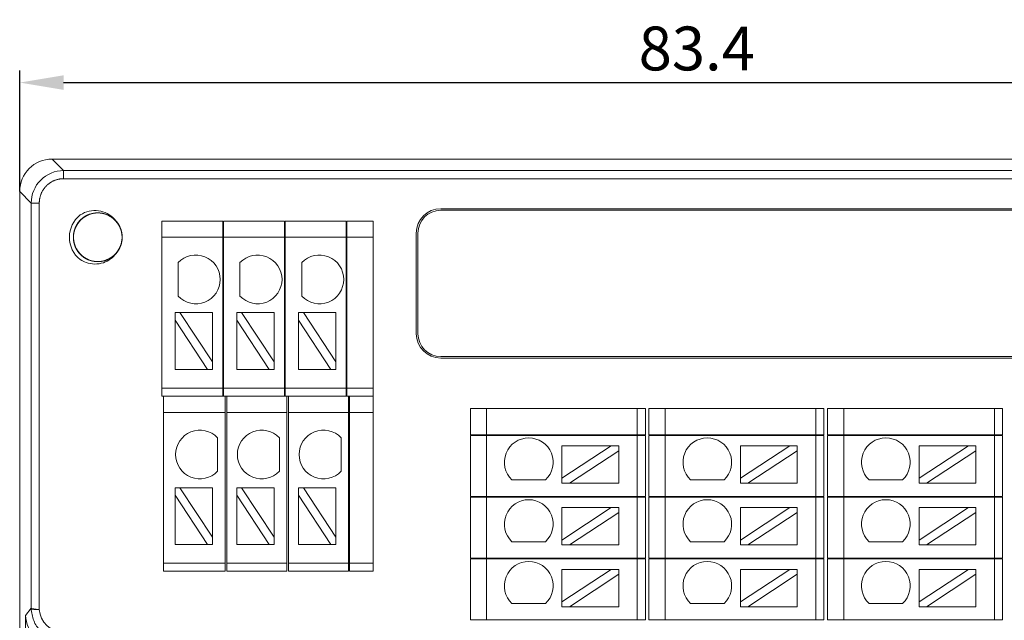
# Model space of a CAD drawing. Units: inches. Extents: x 4769 to 6140, y -44256 to -43728.
# Drawn here: x 5019 to 5080, y -43935 to -43898 of the extents above; entities that cross this region are included whole.
import ezdxf

# ---------------------------------------------------------------- set-up
doc = ezdxf.new("R2010")
doc.units = ezdxf.units.IN
doc.header["$MEASUREMENT"] = 0
doc.layers.add('1', color=7, linetype='Continuous', lineweight=18)
doc.layers.add('DIM', color=3, linetype='Continuous', lineweight=13)
doc.styles.add('标准', font='txt', dxfattribs={"width": 0.8})
doc.dimstyles.new('YanXiu', dxfattribs={"dimscale": 10, "dimtxt": 0.18, "dimasz": 0.18, "dimexe": 0.05, "dimexo": 0, "dimgap": 0.05, "dimtad": 1, "dimzin": 0, "dimdsep": 46, "dimtxsty": '标准', "dimcen": 0.05, "dimdle": 0.36, "dimclrd": 256, "dimclre": 256, "dimclrt": 4, "dimazin": 0, "dimtfac": 1, "dimtmove": 0, "dimatfit": 3, "dimfxl": 0, "dimtolj": 1, "dimarcsym": 0})

# ---------------------------------------------------------------- blocks, each defined once
blk = doc.blocks.new('*X5')
at = {"layer": 'DIM'}
for points in [[(5021.715, -43901.138), (5021.715, -43902.038), (5019.015, -43901.588)], [(5099.736, -43901.138), (5099.736, -43902.038), (5102.436, -43901.588)]]:
    blk.add_hatch(color=256, dxfattribs=at).paths.add_polyline_path(points, flags=0)
at = {"layer": 'DIM', "linetype": 'Continuous', "lineweight": -2}
for p, q in [((5019.015, -43908.297), (5019.015, -43900.838)), ((5102.436, -43908.297), (5102.436, -43900.838)), ((5021.715, -43901.588), (5099.736, -43901.588))]:
    blk.add_line(p, q, dxfattribs=at)
at = {"layer": 'DIM', "color": 4, "insert": (5060.725, -43899.488), "char_height": 2.7, "width": 11.18571, "attachment_point": 5, "style": '标准'}
blk.add_mtext('\\T1.1;{\\fsimsun|b0|i0|c134|p49;83.4}', dxfattribs=at)
blk = doc.blocks.new('*X8')
at = {"layer": 'DIM'}
for points in [[(5120.153, -43908.997), (5121.053, -43908.997), (5120.603, -43906.297)], [(5120.153, -43983.308), (5121.053, -43983.308), (5120.603, -43986.008)]]:
    blk.add_hatch(color=256, dxfattribs=at).paths.add_polyline_path(points, flags=0)
at = {"layer": 'DIM', "linetype": 'Continuous', "lineweight": -2}
for p, q in [((5100.437, -43906.297), (5121.353, -43906.297)), ((5120.603, -43908.997), (5120.603, -43983.308)), ((5060.714, -43986.008), (5121.353, -43986.008))]:
    blk.add_line(p, q, dxfattribs=at)
at = {"layer": 'DIM', "color": 4, "insert": (5118.503, -43946.153), "char_height": 2.7, "width": 11.57143, "attachment_point": 5, "rotation": 90, "style": '标准'}
blk.add_mtext('\\T1.1;{\\fsimsun|b0|i0|c134|p49;79.7}', dxfattribs=at)

msp = doc.modelspace()

# ---------------------------------------------------------------- linework, layer by layer
at = {"layer": '1', "color": 7, "linetype": 'Continuous', "lineweight": 5}
for p, q in [((5021.014, -43906.297), (5021.721, -43907.005)), ((5021.721, -43907.005), (5099.729, -43907.005)), ((5021.721, -43907.005), (5021.721, -43907.505)), ((5099.729, -43907.505), (5021.721, -43907.505)), ((5019.722, -43909.004), (5019.015, -43908.297)), ((5020.222, -43909.004), (5019.722, -43909.004)), ((5020.222, -43909.004), (5020.222, -43934.036)), ((5031.522, -43911.112), (5027.772, -43911.112)), ((5035.322, -43911.112), (5031.572, -43911.112)), ((5039.122, -43911.112), (5035.372, -43911.112)), ((5040.793, -43911.112), (5039.172, -43911.112)), ((5031.522, -43920.395), (5027.772, -43920.395)), ((5035.322, -43920.395), (5031.572, -43920.395)), ((5039.122, -43920.395), (5035.372, -43920.395)), ((5040.793, -43920.395), (5039.172, -43920.395)), ((5047.779, -43921.654), (5047.779, -43923.274)), ((5057.063, -43921.654), (5057.063, -43923.274)), ((5058.779, -43921.654), (5058.779, -43923.274)), ((5068.063, -43921.654), (5068.063, -43923.274)), ((5069.779, -43921.654), (5069.779, -43923.274)), ((5079.063, -43921.654), (5079.063, -43923.274)), ((5031.672, -43921.895), (5027.872, -43921.895)), ((5035.472, -43921.895), (5031.772, -43921.895)), ((5039.272, -43921.895), (5035.572, -43921.895)), ((5040.793, -43921.895), (5039.322, -43921.895)), ((5047.779, -43923.324), (5047.779, -43927.074)), ((5057.063, -43923.324), (5057.063, -43927.074)), ((5058.779, -43923.324), (5058.779, -43927.074)), ((5068.063, -43923.324), (5068.063, -43927.074)), ((5069.779, -43923.324), (5069.779, -43927.074)), ((5079.063, -43923.324), (5079.063, -43927.074)), ((5047.779, -43927.124), (5047.779, -43930.874)), ((5057.063, -43927.124), (5057.063, -43930.874)), ((5058.779, -43927.124), (5058.779, -43930.874)), ((5068.063, -43927.124), (5068.063, -43930.874)), ((5069.779, -43927.124), (5069.779, -43930.874)), ((5079.063, -43927.124), (5079.063, -43930.874)), ((5047.779, -43930.924), (5047.779, -43934.674)), ((5057.063, -43930.924), (5057.063, -43934.674)), ((5058.779, -43930.924), (5058.779, -43934.674)), ((5068.063, -43930.924), (5068.063, -43934.674)), ((5069.779, -43930.924), (5069.779, -43934.674)), ((5079.063, -43930.924), (5079.063, -43934.674)), ((5031.672, -43931.179), (5027.872, -43931.179)), ((5035.472, -43931.179), (5031.772, -43931.179)), ((5039.272, -43931.179), (5035.572, -43931.179)), ((5040.793, -43931.179), (5039.322, -43931.179)), ((5019.38, -43934.401), (5019.722, -43933.945)), ((5019.38, -43977.632), (5019.38, -43934.401))]:
    msp.add_line(p, q, dxfattribs=at)
at = {"layer": '1', "color": 7, "linetype": 'Continuous'}
for p, q in [((5021.014, -43906.297), (5100.437, -43906.297)), ((5019.015, -43977.998), (5019.015, -43908.297)), ((5019.722, -43933.95), (5019.722, -43909.004)), ((5044.949, -43909.354), (5096.739, -43909.354)), ((5096.639, -43909.454), (5044.949, -43909.454)), ((5027.772, -43910.112), (5031.522, -43910.112)), ((5027.772, -43910.112), (5027.772, -43911.112)), ((5031.522, -43911.112), (5031.522, -43910.112)), ((5031.572, -43910.112), (5035.322, -43910.112)), ((5031.572, -43910.112), (5031.572, -43911.112)), ((5035.322, -43910.112), (5035.322, -43911.112)), ((5035.372, -43910.112), (5039.122, -43910.112)), ((5035.372, -43911.112), (5035.372, -43910.112)), ((5039.122, -43910.112), (5039.122, -43911.112)), ((5039.172, -43910.112), (5040.793, -43910.112)), ((5039.172, -43911.112), (5039.172, -43910.112)), ((5040.793, -43910.112), (5040.793, -43911.112)), ((5043.449, -43910.854), (5043.449, -43917.054)), ((5043.549, -43917.054), (5043.549, -43910.854)), ((5027.772, -43911.112), (5027.772, -43920.395)), ((5031.522, -43920.395), (5031.522, -43911.112)), ((5031.572, -43911.112), (5031.572, -43920.395)), ((5035.322, -43920.395), (5035.322, -43911.112)), ((5035.372, -43911.112), (5035.372, -43920.395)), ((5039.122, -43920.395), (5039.122, -43911.112)), ((5039.172, -43911.112), (5039.172, -43920.395)), ((5040.793, -43920.395), (5040.793, -43911.112)), ((5028.782, -43914.741), (5028.782, -43912.675)), ((5032.586, -43914.741), (5032.586, -43912.675)), ((5036.39, -43914.741), (5036.39, -43912.675)), ((5028.882, -43915.753), (5028.583, -43915.753)), ((5028.583, -43915.753), (5028.583, -43916.208)), ((5030.883, -43918.793), (5028.882, -43915.753)), ((5030.883, -43915.753), (5028.882, -43915.753)), ((5030.883, -43915.753), (5030.883, -43918.793)), ((5032.686, -43915.753), (5032.387, -43915.753)), ((5032.387, -43915.753), (5032.387, -43916.208)), ((5034.687, -43918.793), (5032.686, -43915.753)), ((5034.687, -43915.753), (5032.686, -43915.753)), ((5034.687, -43915.753), (5034.687, -43918.793)), ((5036.49, -43915.753), (5036.191, -43915.753)), ((5036.191, -43915.753), (5036.191, -43916.208)), ((5038.491, -43918.793), (5036.49, -43915.753)), ((5038.491, -43915.753), (5036.49, -43915.753)), ((5038.491, -43915.753), (5038.491, -43918.793)), ((5028.583, -43916.208), (5030.583, -43919.248)), ((5028.583, -43916.208), (5028.583, -43919.248)), ((5032.387, -43916.208), (5034.388, -43919.248)), ((5032.387, -43916.208), (5032.387, -43919.248)), ((5036.191, -43916.208), (5038.192, -43919.248)), ((5036.191, -43916.208), (5036.191, -43919.248)), ((5030.883, -43919.248), (5030.883, -43918.793)), ((5034.687, -43919.248), (5034.687, -43918.793)), ((5038.491, -43919.248), (5038.491, -43918.793)), ((5096.739, -43918.454), (5044.949, -43918.454)), ((5096.739, -43918.554), (5044.949, -43918.554)), ((5030.583, -43919.248), (5028.583, -43919.248)), ((5030.583, -43919.248), (5030.883, -43919.248)), ((5034.388, -43919.248), (5032.387, -43919.248)), ((5034.388, -43919.248), (5034.687, -43919.248)), ((5038.192, -43919.248), (5036.191, -43919.248)), ((5038.192, -43919.248), (5038.491, -43919.248)), ((5027.772, -43920.895), (5027.772, -43920.395)), ((5031.522, -43920.895), (5031.522, -43920.395)), ((5031.572, -43920.395), (5031.572, -43920.895)), ((5035.322, -43920.395), (5035.322, -43920.895)), ((5035.372, -43920.895), (5035.372, -43920.395)), ((5039.122, -43920.395), (5039.122, -43920.895)), ((5039.172, -43920.895), (5039.172, -43920.395)), ((5040.793, -43920.395), (5040.793, -43920.895)), ((5031.522, -43920.895), (5027.772, -43920.895)), ((5027.872, -43920.895), (5027.872, -43921.895)), ((5031.522, -43920.895), (5031.572, -43920.895)), ((5035.322, -43920.895), (5031.572, -43920.895)), ((5031.672, -43921.895), (5031.672, -43920.895)), ((5031.772, -43920.895), (5031.772, -43921.895)), ((5035.322, -43920.895), (5035.372, -43920.895)), ((5039.122, -43920.895), (5035.372, -43920.895)), ((5035.472, -43920.895), (5035.472, -43921.895)), ((5035.572, -43921.895), (5035.572, -43920.895)), ((5039.122, -43920.895), (5039.172, -43920.895)), ((5040.793, -43920.895), (5039.172, -43920.895)), ((5039.272, -43920.895), (5039.272, -43921.895)), ((5039.322, -43921.895), (5039.322, -43920.895)), ((5040.793, -43920.895), (5040.793, -43921.895)), ((5046.779, -43923.274), (5046.779, -43921.654)), ((5046.779, -43921.654), (5047.779, -43921.654)), ((5057.063, -43921.654), (5047.779, -43921.654)), ((5057.063, -43921.654), (5057.563, -43921.654)), ((5057.563, -43921.654), (5057.563, -43923.274)), ((5057.779, -43923.274), (5057.779, -43921.654)), ((5057.779, -43921.654), (5058.779, -43921.654)), ((5068.063, -43921.654), (5058.779, -43921.654)), ((5068.063, -43921.654), (5068.563, -43921.654)), ((5068.563, -43921.654), (5068.563, -43923.274)), ((5068.779, -43923.274), (5068.779, -43921.654)), ((5068.779, -43921.654), (5069.779, -43921.654)), ((5079.063, -43921.654), (5069.779, -43921.654)), ((5079.063, -43921.654), (5079.563, -43921.654)), ((5079.563, -43921.654), (5079.563, -43923.274)), ((5027.872, -43921.895), (5027.872, -43931.179)), ((5031.672, -43931.179), (5031.672, -43921.895)), ((5031.772, -43921.895), (5031.772, -43931.179)), ((5035.472, -43931.179), (5035.472, -43921.895)), ((5035.572, -43921.895), (5035.572, -43931.179)), ((5039.272, -43931.179), (5039.272, -43921.895)), ((5039.322, -43921.895), (5039.322, -43931.179)), ((5040.793, -43931.179), (5040.793, -43921.895)), ((5031.207, -43923.459), (5031.207, -43925.524)), ((5035.011, -43923.459), (5035.011, -43925.524)), ((5038.816, -43923.459), (5038.816, -43925.524)), ((5047.779, -43923.274), (5046.779, -43923.274)), ((5046.779, -43927.074), (5046.779, -43923.324)), ((5046.779, -43923.324), (5047.779, -43923.324)), ((5047.779, -43923.274), (5057.063, -43923.274)), ((5057.063, -43923.324), (5047.779, -43923.324)), ((5057.563, -43923.274), (5057.063, -43923.274)), ((5057.063, -43923.324), (5057.563, -43923.324)), ((5057.563, -43923.324), (5057.563, -43927.074)), ((5058.779, -43923.274), (5057.779, -43923.274)), ((5057.779, -43927.074), (5057.779, -43923.324)), ((5057.779, -43923.324), (5058.779, -43923.324)), ((5058.779, -43923.274), (5068.063, -43923.274)), ((5068.063, -43923.324), (5058.779, -43923.324)), ((5068.563, -43923.274), (5068.063, -43923.274)), ((5068.063, -43923.324), (5068.563, -43923.324)), ((5068.563, -43923.324), (5068.563, -43927.074)), ((5069.779, -43923.274), (5068.779, -43923.274)), ((5068.779, -43927.074), (5068.779, -43923.324)), ((5068.779, -43923.324), (5069.779, -43923.324)), ((5069.779, -43923.274), (5079.063, -43923.274)), ((5079.063, -43923.324), (5069.779, -43923.324)), ((5079.563, -43923.274), (5079.063, -43923.274)), ((5079.063, -43923.324), (5079.563, -43923.324)), ((5079.563, -43923.324), (5079.563, -43927.074)), ((5055.461, -43923.956), (5052.421, -43925.956)), ((5052.421, -43923.956), (5052.421, -43925.956)), ((5052.421, -43923.956), (5055.461, -43923.956)), ((5052.875, -43926.256), (5055.915, -43924.255)), ((5055.915, -43923.956), (5055.461, -43923.956)), ((5055.915, -43924.255), (5055.915, -43923.956)), ((5055.915, -43924.255), (5055.915, -43926.256)), ((5066.461, -43923.956), (5063.421, -43925.956)), ((5063.421, -43923.956), (5063.421, -43925.956)), ((5063.421, -43923.956), (5066.461, -43923.956)), ((5063.875, -43926.256), (5066.915, -43924.255)), ((5066.915, -43923.956), (5066.461, -43923.956)), ((5066.915, -43924.255), (5066.915, -43923.956)), ((5066.915, -43924.255), (5066.915, -43926.256)), ((5077.461, -43923.956), (5074.421, -43925.956)), ((5074.421, -43923.956), (5074.421, -43925.956)), ((5074.421, -43923.956), (5077.461, -43923.956)), ((5074.875, -43926.256), (5077.915, -43924.255)), ((5077.915, -43923.956), (5077.461, -43923.956)), ((5077.915, -43924.255), (5077.915, -43923.956)), ((5077.915, -43924.255), (5077.915, -43926.256)), ((5051.408, -43926.056), (5049.342, -43926.056)), ((5052.421, -43925.956), (5052.421, -43926.256)), ((5062.408, -43926.056), (5060.342, -43926.056)), ((5063.421, -43925.956), (5063.421, -43926.256)), ((5073.408, -43926.056), (5071.342, -43926.056)), ((5074.421, -43925.956), (5074.421, -43926.256)), ((5028.882, -43926.537), (5028.583, -43926.537)), ((5028.583, -43926.537), (5028.583, -43926.992)), ((5030.883, -43929.577), (5028.882, -43926.537)), ((5030.883, -43926.537), (5028.882, -43926.537)), ((5030.883, -43926.537), (5030.883, -43929.577)), ((5032.686, -43926.537), (5032.387, -43926.537)), ((5032.387, -43926.537), (5032.387, -43926.992)), ((5034.687, -43929.577), (5032.686, -43926.537)), ((5034.687, -43926.537), (5032.686, -43926.537)), ((5034.687, -43926.537), (5034.687, -43929.577)), ((5036.49, -43926.537), (5036.191, -43926.537)), ((5036.191, -43926.537), (5036.191, -43926.992)), ((5038.491, -43929.577), (5036.49, -43926.537)), ((5038.491, -43926.537), (5036.49, -43926.537)), ((5038.491, -43926.537), (5038.491, -43929.577)), ((5052.421, -43926.256), (5052.875, -43926.256)), ((5052.875, -43926.256), (5055.915, -43926.256)), ((5063.421, -43926.256), (5063.875, -43926.256)), ((5063.875, -43926.256), (5066.915, -43926.256)), ((5074.421, -43926.256), (5074.875, -43926.256)), ((5074.875, -43926.256), (5077.915, -43926.256)), ((5028.583, -43926.992), (5030.583, -43930.032)), ((5028.583, -43926.992), (5028.583, -43930.032)), ((5032.387, -43926.992), (5034.388, -43930.032)), ((5032.387, -43926.992), (5032.387, -43930.032)), ((5036.191, -43926.992), (5038.192, -43930.032)), ((5036.191, -43926.992), (5036.191, -43930.032)), ((5047.779, -43927.074), (5046.779, -43927.074)), ((5046.779, -43930.874), (5046.779, -43927.124)), ((5046.779, -43927.124), (5047.779, -43927.124)), ((5047.779, -43927.074), (5057.063, -43927.074)), ((5057.063, -43927.124), (5047.779, -43927.124)), ((5057.563, -43927.074), (5057.063, -43927.074)), ((5057.063, -43927.124), (5057.563, -43927.124)), ((5057.563, -43927.124), (5057.563, -43930.874)), ((5058.779, -43927.074), (5057.779, -43927.074)), ((5057.779, -43930.874), (5057.779, -43927.124)), ((5057.779, -43927.124), (5058.779, -43927.124)), ((5058.779, -43927.074), (5068.063, -43927.074)), ((5068.063, -43927.124), (5058.779, -43927.124)), ((5068.563, -43927.074), (5068.063, -43927.074)), ((5068.063, -43927.124), (5068.563, -43927.124)), ((5068.563, -43927.124), (5068.563, -43930.874)), ((5069.779, -43927.074), (5068.779, -43927.074)), ((5068.779, -43930.874), (5068.779, -43927.124)), ((5068.779, -43927.124), (5069.779, -43927.124)), ((5069.779, -43927.074), (5079.063, -43927.074)), ((5079.063, -43927.124), (5069.779, -43927.124)), ((5079.563, -43927.074), (5079.063, -43927.074)), ((5079.063, -43927.124), (5079.563, -43927.124)), ((5079.563, -43927.124), (5079.563, -43930.874)), ((5052.421, -43927.76), (5055.461, -43927.76)), ((5055.461, -43927.76), (5052.421, -43929.761)), ((5052.421, -43927.76), (5052.421, -43929.761)), ((5055.915, -43927.76), (5055.461, -43927.76)), ((5055.915, -43928.059), (5055.915, -43927.76)), ((5063.421, -43927.76), (5066.461, -43927.76)), ((5066.461, -43927.76), (5063.421, -43929.761)), ((5063.421, -43927.76), (5063.421, -43929.761)), ((5066.915, -43927.76), (5066.461, -43927.76)), ((5066.915, -43928.059), (5066.915, -43927.76)), ((5074.421, -43927.76), (5077.461, -43927.76)), ((5077.461, -43927.76), (5074.421, -43929.761)), ((5074.421, -43927.76), (5074.421, -43929.761)), ((5077.915, -43927.76), (5077.461, -43927.76)), ((5077.915, -43928.059), (5077.915, -43927.76)), ((5052.875, -43930.06), (5055.915, -43928.059)), ((5055.915, -43928.059), (5055.915, -43930.06)), ((5063.875, -43930.06), (5066.915, -43928.059)), ((5066.915, -43928.059), (5066.915, -43930.06)), ((5074.875, -43930.06), (5077.915, -43928.059)), ((5077.915, -43928.059), (5077.915, -43930.06)), ((5030.883, -43930.032), (5030.883, -43929.577)), ((5034.687, -43930.032), (5034.687, -43929.577)), ((5038.491, -43930.032), (5038.491, -43929.577)), ((5052.421, -43929.761), (5052.421, -43930.06)), ((5063.421, -43929.761), (5063.421, -43930.06)), ((5074.421, -43929.761), (5074.421, -43930.06)), ((5030.583, -43930.032), (5028.583, -43930.032)), ((5030.583, -43930.032), (5030.883, -43930.032)), ((5034.388, -43930.032), (5032.387, -43930.032)), ((5034.388, -43930.032), (5034.687, -43930.032)), ((5038.192, -43930.032), (5036.191, -43930.032)), ((5038.192, -43930.032), (5038.491, -43930.032)), ((5051.408, -43929.861), (5049.342, -43929.861)), ((5052.421, -43930.06), (5052.875, -43930.06)), ((5052.875, -43930.06), (5055.915, -43930.06)), ((5062.408, -43929.861), (5060.342, -43929.861)), ((5063.421, -43930.06), (5063.875, -43930.06)), ((5063.875, -43930.06), (5066.915, -43930.06)), ((5073.408, -43929.861), (5071.342, -43929.861)), ((5074.421, -43930.06), (5074.875, -43930.06)), ((5074.875, -43930.06), (5077.915, -43930.06)), ((5046.779, -43930.874), (5047.779, -43930.874)), ((5047.779, -43930.924), (5046.779, -43930.924)), ((5046.779, -43934.674), (5046.779, -43930.924)), ((5047.779, -43930.874), (5057.063, -43930.874)), ((5057.063, -43930.924), (5047.779, -43930.924)), ((5057.063, -43930.874), (5057.563, -43930.874)), ((5057.563, -43930.924), (5057.063, -43930.924)), ((5057.563, -43930.924), (5057.563, -43934.674)), ((5057.779, -43930.874), (5058.779, -43930.874)), ((5057.779, -43934.674), (5057.779, -43930.924)), ((5058.779, -43930.924), (5057.779, -43930.924)), ((5058.779, -43930.874), (5068.063, -43930.874)), ((5068.063, -43930.924), (5058.779, -43930.924)), ((5068.063, -43930.874), (5068.563, -43930.874)), ((5068.563, -43930.924), (5068.063, -43930.924)), ((5068.563, -43930.924), (5068.563, -43934.674)), ((5068.779, -43930.874), (5069.779, -43930.874)), ((5068.779, -43934.674), (5068.779, -43930.924)), ((5069.779, -43930.924), (5068.779, -43930.924)), ((5069.779, -43930.874), (5079.063, -43930.874)), ((5079.063, -43930.924), (5069.779, -43930.924)), ((5079.063, -43930.874), (5079.563, -43930.874)), ((5079.563, -43930.924), (5079.063, -43930.924)), ((5079.563, -43930.924), (5079.563, -43934.674)), ((5027.872, -43931.679), (5027.872, -43931.179)), ((5031.672, -43931.679), (5031.672, -43931.179)), ((5031.772, -43931.179), (5031.772, -43931.679)), ((5035.472, -43931.179), (5035.472, -43931.679)), ((5035.572, -43931.679), (5035.572, -43931.179)), ((5039.272, -43931.179), (5039.272, -43931.679)), ((5039.322, -43931.679), (5039.322, -43931.179)), ((5040.793, -43931.179), (5040.793, -43931.679)), ((5052.421, -43931.564), (5055.461, -43931.564)), ((5055.461, -43931.564), (5052.421, -43933.565)), ((5052.421, -43931.564), (5052.421, -43933.565)), ((5055.915, -43931.564), (5055.461, -43931.564)), ((5055.915, -43931.863), (5055.915, -43931.564)), ((5063.421, -43931.564), (5066.461, -43931.564)), ((5066.461, -43931.564), (5063.421, -43933.565)), ((5063.421, -43931.564), (5063.421, -43933.565)), ((5066.915, -43931.564), (5066.461, -43931.564)), ((5066.915, -43931.863), (5066.915, -43931.564)), ((5074.421, -43931.564), (5077.461, -43931.564)), ((5077.461, -43931.564), (5074.421, -43933.565)), ((5074.421, -43931.564), (5074.421, -43933.565)), ((5077.915, -43931.564), (5077.461, -43931.564)), ((5077.915, -43931.863), (5077.915, -43931.564)), ((5031.672, -43931.679), (5027.872, -43931.679)), ((5035.472, -43931.679), (5031.772, -43931.679)), ((5039.272, -43931.679), (5035.572, -43931.679)), ((5040.793, -43931.679), (5039.322, -43931.679)), ((5052.875, -43933.864), (5055.915, -43931.863)), ((5055.915, -43931.863), (5055.915, -43933.864)), ((5063.875, -43933.864), (5066.915, -43931.863)), ((5066.915, -43931.863), (5066.915, -43933.864)), ((5074.875, -43933.864), (5077.915, -43931.863)), ((5077.915, -43931.863), (5077.915, -43933.864)), ((5051.408, -43933.665), (5049.342, -43933.665)), ((5052.421, -43933.565), (5052.421, -43933.864)), ((5052.421, -43933.864), (5052.875, -43933.864)), ((5052.875, -43933.864), (5055.915, -43933.864)), ((5062.408, -43933.665), (5060.342, -43933.665)), ((5063.421, -43933.565), (5063.421, -43933.864)), ((5063.421, -43933.864), (5063.875, -43933.864)), ((5063.875, -43933.864), (5066.915, -43933.864)), ((5073.408, -43933.665), (5071.342, -43933.665)), ((5074.421, -43933.565), (5074.421, -43933.864)), ((5074.421, -43933.864), (5074.875, -43933.864)), ((5074.875, -43933.864), (5077.915, -43933.864)), ((5019.725, -43934.065), (5020.222, -43934.036)), ((5046.779, -43934.674), (5047.779, -43934.674)), ((5047.779, -43934.674), (5057.063, -43934.674)), ((5057.563, -43934.674), (5057.063, -43934.674)), ((5057.779, -43934.674), (5058.779, -43934.674)), ((5058.779, -43934.674), (5068.063, -43934.674)), ((5068.563, -43934.674), (5068.063, -43934.674)), ((5068.779, -43934.674), (5069.779, -43934.674)), ((5069.779, -43934.674), (5079.063, -43934.674)), ((5079.563, -43934.674), (5079.063, -43934.674))]:
    msp.add_line(p, q, dxfattribs=at)
for centre, radius, start, end in [((5023.825, -43911.112), 1.75, 128.04012, 231.95988), ((5044.949, -43910.854), 1.5, 90, 180), ((5044.949, -43910.854), 1.4, 90, 180), ((5023.825, -43911.112), 1.5, 318.77864, 41.28545), ((5029.869, -43913.708), 1.5, 223.52235, 136.47765), ((5033.674, -43913.708), 1.5, 223.52235, 136.47765), ((5037.478, -43913.708), 1.5, 223.52235, 136.47765), ((5044.949, -43917.054), 1.5, 180, 270), ((5044.949, -43917.054), 1.4, 180, 270), ((5030.119, -43924.492), 1.5, 43.52235, 316.47765), ((5033.924, -43924.492), 1.5, 43.52235, 316.47765), ((5037.728, -43924.492), 1.5, 43.52235, 316.47765), ((5050.375, -43924.969), 1.5, 313.52235, 226.47765), ((5061.375, -43924.969), 1.5, 313.52235, 226.47765), ((5072.375, -43924.969), 1.5, 313.52235, 226.47765), ((5050.375, -43928.773), 1.5, 313.52235, 226.47765), ((5061.375, -43928.773), 1.5, 313.52235, 226.47765), ((5072.375, -43928.773), 1.5, 313.52235, 226.47765), ((5050.375, -43932.577), 1.5, 313.52235, 226.47765), ((5061.375, -43932.577), 1.5, 313.52235, 226.47765), ((5072.375, -43932.577), 1.5, 313.52235, 226.47765)]:
    msp.add_arc(centre, radius, start, end, dxfattribs=at)
for centre, major_axis, ratio, start_param, end_param in [((5021.015, -43908.298), (-1.415, 1.415), 0.999315, 5.49813, 7.068241), ((5021.376, -43934.401), (1.902, -0.634), 0.957304, 3.476619, 5.021237)]:
    msp.add_ellipse(centre, major_axis=major_axis, ratio=ratio, start_param=start_param, end_param=end_param, dxfattribs=at)
for points, knots in [([(5019.722, -43909.004), (5019.722, -43908.481), (5019.938, -43907.961), (5020.678, -43907.221), (5021.198, -43907.005), (5021.721, -43907.005)], [0, 0, 0, 0, 1.559107, 1.559107, 3.118215, 3.118215, 3.118215, 3.118215]), ([(5024.953, -43912.101), (5024.843, -43912.227), (5024.708, -43912.336), (5024.415, -43912.502), (5024.252, -43912.56), (5023.921, -43912.619), (5023.748, -43912.62), (5023.416, -43912.565), (5023.253, -43912.509), (5022.958, -43912.348), (5022.822, -43912.24), (5022.597, -43911.99), (5022.505, -43911.844), (5022.375, -43911.533), (5022.337, -43911.364), (5022.318, -43911.029), (5022.338, -43910.857), (5022.431, -43910.533), (5022.507, -43910.378), (5022.702, -43910.104), (5022.825, -43909.982), (5023.1, -43909.789), (5023.256, -43909.714), (5023.58, -43909.623), (5023.752, -43909.605), (5024.088, -43909.626), (5024.256, -43909.666), (5024.566, -43909.797), (5024.712, -43909.891), (5024.96, -43910.117), (5025.067, -43910.254), (5025.226, -43910.55), (5025.281, -43910.714), (5025.333, -43911.046), (5025.331, -43911.219), (5025.27, -43911.55), (5025.21, -43911.713), (5025.043, -43912.005), (5024.933, -43912.138), (5024.678, -43912.358), (5024.53, -43912.447), (5024.217, -43912.57), (5024.047, -43912.605), (5023.711, -43912.617), (5023.539, -43912.595), (5023.218, -43912.494), (5023.064, -43912.416), (5022.794, -43912.215), (5022.675, -43912.09), (5022.487, -43911.811), (5022.416, -43911.653), (5022.331, -43911.327), (5022.316, -43911.155), (5022.344, -43910.82), (5022.388, -43910.652), (5022.525, -43910.345), (5022.621, -43910.202), (5022.853, -43909.958), (5022.992, -43909.854), (5023.291, -43909.701), (5023.456, -43909.649), (5023.789, -43909.603), (5023.962, -43909.609), (5024.292, -43909.677), (5024.453, -43909.74), (5024.741, -43909.913), (5024.873, -43910.026), (5025.087, -43910.285), (5025.174, -43910.435), (5025.29, -43910.75), (5025.322, -43910.92), (5025.328, -43911.257), (5025.301, -43911.428), (5025.195, -43911.747), (5025.113, -43911.899), (5024.907, -43912.165), (5024.779, -43912.282), (5024.496, -43912.464), (5024.337, -43912.532), (5024.01, -43912.61), (5023.838, -43912.622), (5023.503, -43912.587), (5023.336, -43912.54), (5023.032, -43912.397), (5022.89, -43912.298), (5022.651, -43912.061), (5022.55, -43911.92), (5022.403, -43911.618), (5022.354, -43911.452), (5022.316, -43911.118), (5022.325, -43910.945), (5022.399, -43910.617), (5022.465, -43910.457), (5022.644, -43910.172), (5022.76, -43910.043), (5023.023, -43909.834), (5023.175, -43909.75), (5023.492, -43909.64), (5023.663, -43909.612), (5023.999, -43909.613), (5024.17, -43909.643), (5024.487, -43909.756), (5024.638, -43909.84), (5024.899, -43910.052), (5025.014, -43910.182), (5025.19, -43910.468), (5025.255, -43910.629), (5025.327, -43910.957), (5025.334, -43911.13), (5025.293, -43911.464), (5025.243, -43911.63), (5025.093, -43911.931), (5024.991, -43912.071), (5024.75, -43912.305), (5024.607, -43912.403), (5024.302, -43912.544), (5024.135, -43912.59), (5023.8, -43912.622), (5023.628, -43912.609), (5023.301, -43912.528), (5023.143, -43912.459), (5022.861, -43912.274), (5022.735, -43912.156), (5022.531, -43911.889), (5022.45, -43911.735), (5022.346, -43911.416), (5022.321, -43911.244), (5022.33, -43910.908), (5022.363, -43910.738), (5022.482, -43910.424), (5022.57, -43910.274), (5022.786, -43910.017), (5022.919, -43909.905), (5023.209, -43909.735), (5023.37, -43909.673), (5023.7, -43909.608), (5023.873, -43909.604), (5024.206, -43909.652), (5024.371, -43909.705), (5024.669, -43909.861), (5024.807, -43909.966), (5025.036, -43910.212), (5025.131, -43910.356), (5025.266, -43910.664), (5025.308, -43910.832), (5025.333, -43911.168), (5025.317, -43911.34), (5025.23, -43911.665), (5025.157, -43911.822), (5024.967, -43912.099), (5024.847, -43912.223), (5024.575, -43912.422), (5024.42, -43912.499), (5024.098, -43912.597), (5023.927, -43912.618), (5023.591, -43912.604), (5023.422, -43912.567), (5023.109, -43912.441), (5022.962, -43912.351), (5022.709, -43912.129), (5022.6, -43911.994), (5022.435, -43911.701), (5022.377, -43911.538), (5022.319, -43911.207), (5022.318, -43911.034), (5022.373, -43910.702), (5022.429, -43910.539), (5022.591, -43910.244), (5022.698, -43910.108), (5022.949, -43909.883), (5023.095, -43909.791), (5023.406, -43909.662), (5023.575, -43909.624), (5023.91, -43909.605), (5024.082, -43909.625), (5024.405, -43909.719), (5024.561, -43909.795), (5024.835, -43909.99), (5024.956, -43910.113), (5025.15, -43910.389), (5025.224, -43910.545), (5025.315, -43910.869), (5025.333, -43911.041), (5025.311, -43911.377), (5025.271, -43911.545), (5025.139, -43911.855), (5025.046, -43912), (5024.819, -43912.248), (5024.682, -43912.355), (5024.386, -43912.514), (5024.222, -43912.569), (5023.89, -43912.62), (5023.717, -43912.618), (5023.386, -43912.556), (5023.223, -43912.497), (5022.932, -43912.329), (5022.798, -43912.219), (5022.579, -43911.964), (5022.49, -43911.816), (5022.367, -43911.502), (5022.332, -43911.333), (5022.32, -43910.997), (5022.343, -43910.825), (5022.444, -43910.504), (5022.522, -43910.35), (5022.723, -43910.081), (5022.849, -43909.961), (5023.128, -43909.774), (5023.286, -43909.703), (5023.611, -43909.618), (5023.784, -43909.604), (5024.119, -43909.632), (5024.287, -43909.675), (5024.593, -43909.813), (5024.737, -43909.91), (5024.981, -43910.141), (5025.084, -43910.28), (5025.237, -43910.58), (5025.289, -43910.745), (5025.334, -43911.078), (5025.328, -43911.251), (5025.26, -43911.581), (5025.197, -43911.742), (5025.024, -43912.03), (5024.911, -43912.161), (5024.651, -43912.375), (5024.501, -43912.462), (5024.186, -43912.578), (5024.016, -43912.61), (5023.679, -43912.615), (5023.508, -43912.588), (5023.189, -43912.481), (5023.037, -43912.4), (5022.771, -43912.193), (5022.655, -43912.065), (5022.473, -43911.782), (5022.405, -43911.623), (5022.327, -43911.296), (5022.316, -43911.123), (5022.351, -43910.789), (5022.398, -43910.622), (5022.542, -43910.318), (5022.641, -43910.177), (5022.878, -43909.938), (5023.018, -43909.837), (5023.321, -43909.69), (5023.487, -43909.641), (5023.821, -43909.603), (5023.994, -43909.612), (5024.322, -43909.687), (5024.482, -43909.753), (5024.766, -43909.933), (5024.895, -43910.048), (5025.104, -43910.312), (5025.188, -43910.463), (5025.298, -43910.781), (5025.326, -43910.952), (5025.324, -43911.288), (5025.294, -43911.459), (5025.181, -43911.776), (5025.096, -43911.926), (5024.884, -43912.188), (5024.754, -43912.302), (5024.468, -43912.478), (5024.307, -43912.543), (5023.979, -43912.614), (5023.806, -43912.622), (5023.472, -43912.58), (5023.306, -43912.53), (5023.005, -43912.38), (5022.866, -43912.278), (5022.631, -43912.036), (5022.534, -43911.894), (5022.393, -43911.588), (5022.348, -43911.421), (5022.316, -43911.086), (5022.329, -43910.914), (5022.41, -43910.587), (5022.479, -43910.429), (5022.664, -43910.148), (5022.782, -43910.021), (5023.05, -43909.817), (5023.203, -43909.737), (5023.523, -43909.633), (5023.695, -43909.609), (5024.031, -43909.617), (5024.201, -43909.65), (5024.515, -43909.77), (5024.664, -43909.858), (5024.921, -43910.075), (5025.033, -43910.207), (5025.203, -43910.497), (5025.265, -43910.659), (5025.329, -43910.989), (5025.334, -43911.162), (5025.285, -43911.495), (5025.232, -43911.659), (5025.076, -43911.957), (5024.971, -43912.095), (5024.725, -43912.324), (5024.58, -43912.419), (5024.272, -43912.554), (5024.104, -43912.596), (5023.769, -43912.621), (5023.596, -43912.604), (5023.271, -43912.517), (5023.114, -43912.444), (5022.837, -43912.254), (5022.713, -43912.133), (5022.515, -43911.861), (5022.437, -43911.706), (5022.34, -43911.384), (5022.319, -43911.213), (5022.334, -43910.877), (5022.371, -43910.708), (5022.497, -43910.395), (5022.588, -43910.248), (5022.81, -43909.996), (5022.944, -43909.887), (5023.238, -43909.722), (5023.401, -43909.664), (5023.732, -43909.606), (5023.905, -43909.605), (5024.237, -43909.66), (5024.4, -43909.717), (5024.695, -43909.879), (5024.83, -43909.987), (5025.055, -43910.237), (5025.147, -43910.384), (5025.276, -43910.695), (5025.314, -43910.863), (5025.332, -43911.199), (5025.312, -43911.371), (5025.218, -43911.694), (5025.142, -43911.85), (5024.946, -43912.123), (5024.823, -43912.245), (5024.548, -43912.438), (5024.391, -43912.512), (5024.067, -43912.602), (5023.895, -43912.62), (5023.559, -43912.598), (5023.391, -43912.558), (5023.082, -43912.426), (5022.936, -43912.332), (5022.688, -43912.105), (5022.582, -43911.969), (5022.423, -43911.672), (5022.368, -43911.508), (5022.317, -43911.175), (5022.32, -43911.002), (5022.381, -43910.672), (5022.441, -43910.509), (5022.609, -43910.218), (5022.72, -43910.085), (5022.975, -43909.865), (5023.123, -43909.776), (5023.436, -43909.654), (5023.606, -43909.619), (5023.942, -43909.608), (5024.114, -43909.631), (5024.435, -43909.732), (5024.589, -43909.81), (5024.858, -43910.012), (5024.977, -43910.137), (5025.165, -43910.417), (5025.235, -43910.574), (5025.319, -43910.9), (5025.334, -43911.073), (5025.305, -43911.408), (5025.262, -43911.575), (5025.124, -43911.882), (5025.027, -43912.025), (5024.795, -43912.269), (5024.656, -43912.372), (5024.356, -43912.525), (5024.191, -43912.577), (5023.858, -43912.621), (5023.685, -43912.615), (5023.355, -43912.547), (5023.194, -43912.484), (5022.906, -43912.31), (5022.775, -43912.197), (5022.561, -43911.938), (5022.475, -43911.788), (5022.359, -43911.472), (5022.328, -43911.302), (5022.323, -43910.965), (5022.35, -43910.794), (5022.457, -43910.475), (5022.539, -43910.323), (5022.745, -43910.058), (5022.873, -43909.941), (5023.156, -43909.759), (5023.316, -43909.692), (5023.643, -43909.614), (5023.815, -43909.603), (5024.15, -43909.638), (5024.317, -43909.685), (5024.621, -43909.83), (5024.762, -43909.929), (5025.001, -43910.166), (5025.102, -43910.307), (5025.248, -43910.61), (5025.296, -43910.776), (5025.334, -43911.11), (5025.325, -43911.283), (5025.25, -43911.611), (5025.184, -43911.77), (5025.004, -43912.055), (5024.888, -43912.184), (5024.625, -43912.393), (5024.473, -43912.476), (5024.155, -43912.585), (5023.984, -43912.613), (5023.648, -43912.611), (5023.477, -43912.581), (5023.161, -43912.468), (5023.01, -43912.383), (5022.749, -43912.171), (5022.635, -43912.041), (5022.459, -43911.754), (5022.394, -43911.593), (5022.323, -43911.265), (5022.316, -43911.092), (5022.358, -43910.758), (5022.408, -43910.592), (5022.559, -43910.291), (5022.661, -43910.152), (5022.902, -43909.918), (5023.045, -43909.82), (5023.351, -43909.679), (5023.518, -43909.635), (5023.853, -43909.603), (5024.025, -43909.616), (5024.352, -43909.698), (5024.51, -43909.767), (5024.791, -43909.953), (5024.917, -43910.071), (5025.121, -43910.339), (5025.201, -43910.492), (5025.304, -43910.812), (5025.329, -43910.983), (5025.32, -43911.32), (5025.287, -43911.489), (5025.167, -43911.804), (5025.079, -43911.953), (5024.862, -43912.21), (5024.729, -43912.321), (5024.439, -43912.491), (5024.277, -43912.552), (5023.947, -43912.617), (5023.774, -43912.621), (5023.441, -43912.572), (5023.277, -43912.519), (5022.979, -43912.362), (5022.841, -43912.257), (5022.612, -43912.011), (5022.517, -43911.866), (5022.383, -43911.558), (5022.341, -43911.39), (5022.317, -43911.054), (5022.333, -43910.882), (5022.421, -43910.557), (5022.494, -43910.4), (5022.685, -43910.123), (5022.806, -43909.999), (5023.077, -43909.801), (5023.232, -43909.724), (5023.555, -43909.627), (5023.726, -43909.606), (5024.062, -43909.622), (5024.231, -43909.659), (5024.543, -43909.785), (5024.69, -43909.876), (5024.942, -43910.097), (5025.05, -43910.231), (5025.132, -43910.377)], [0, 0, 0, 0, 0.506299, 0.506299, 1.012648, 1.012648, 1.519099, 1.519099, 2.025504, 2.025504, 2.531844, 2.531844, 3.038339, 3.038339, 3.544683, 3.544683, 4.051242, 4.051242, 4.557575, 4.557575, 5.064008, 5.064008, 5.570418, 5.570418, 6.076791, 6.076791, 6.583286, 6.583286, 7.089609, 7.089609, 7.59614, 7.59614, 8.102493, 8.102493, 8.608972, 8.608972, 9.11536, 9.11536, 9.62171, 9.62171, 10.128191, 10.128191, 10.634535, 10.634535, 11.141098, 11.141098, 11.647427, 11.647427, 12.15388, 12.15388, 12.660278, 12.660278, 13.166664, 13.166664, 13.67314, 13.67314, 14.179463, 14.179463, 14.685997, 14.685997, 15.192347, 15.192347, 15.698847, 15.698847, 16.205221, 16.205221, 16.711584, 16.711584, 17.21805, 17.21805, 17.724396, 17.724396, 18.230955, 18.230955, 18.737283, 18.737283, 19.243756, 19.243756, 19.750142, 19.750142, 20.256543, 20.256543, 20.763001, 20.763001, 21.269325, 21.269325, 21.775857, 21.775857, 22.282205, 22.282205, 22.788724, 22.788724, 23.295085, 23.295085, 23.801463, 23.801463, 24.307915, 24.307915, 24.814264, 24.814264, 25.320813, 25.320813, 25.82714, 25.82714, 26.333632, 26.333632, 26.840007, 26.840007, 27.346426, 27.346426, 27.852865, 27.852865, 28.359192, 28.359192, 28.865714, 28.865714, 29.372061, 29.372061, 29.878597, 29.878597, 30.384947, 30.384947, 30.891342, 30.891342, 31.397779, 31.397779, 31.904134, 31.904134, 32.410666, 32.410666, 32.916991, 32.916991, 33.4235, 33.4235, 33.929866, 33.929866, 34.436304, 34.436304, 34.942725, 34.942725, 35.449058, 35.449058, 35.955566, 35.955566, 36.461912, 36.461912, 36.968462, 36.968462, 37.474801, 37.474801, 37.981215, 37.981215, 38.487638, 38.487638, 38.994001, 38.994001, 39.500515, 39.500515, 40.006839, 40.006839, 40.513361, 40.513361, 41.019719, 41.019719, 41.526177, 41.526177, 42.032581, 42.032581, 42.538921, 42.538921, 43.045416, 43.045416, 43.55176, 43.55176, 44.058319, 44.058319, 44.564652, 44.564652, 45.071086, 45.071086, 45.577496, 45.577496, 46.083869, 46.083869, 46.590363, 46.590363, 47.096686, 47.096686, 47.603217, 47.603217, 48.10957, 48.10957, 48.61605, 48.61605, 49.122437, 49.122437, 49.628788, 49.628788, 50.135268, 50.135268, 50.641613, 50.641613, 51.148175, 51.148175, 51.654504, 51.654504, 52.160959, 52.160959, 52.667355, 52.667355, 53.173742, 53.173742, 53.680217, 53.680217, 54.18654, 54.18654, 54.693075, 54.693075, 55.199425, 55.199425, 55.705925, 55.705925, 56.212298, 56.212298, 56.718662, 56.718662, 57.225127, 57.225127, 57.731474, 57.731474, 58.238033, 58.238033, 58.74436, 58.74436, 59.250835, 59.250835, 59.75722, 59.75722, 60.263622, 60.263622, 60.770078, 60.770078, 61.276403, 61.276403, 61.782934, 61.782934, 62.289283, 62.289283, 62.795803, 62.795803, 63.302163, 63.302163, 63.808542, 63.808542, 64.314993, 64.314993, 64.821342, 64.821342, 65.32789, 65.32789, 65.834217, 65.834217, 66.34071, 66.34071, 66.847084, 66.847084, 67.353504, 67.353504, 67.859942, 67.859942, 68.36627, 68.36627, 68.872791, 68.872791, 69.379138, 69.379138, 69.885675, 69.885675, 70.392024, 70.392024, 70.89842, 70.89842, 71.404857, 71.404857, 71.911212, 71.911212, 72.417743, 72.417743, 72.924068, 72.924068, 73.430578, 73.430578, 73.936943, 73.936943, 74.443382, 74.443382, 74.949802, 74.949802, 75.456135, 75.456135, 75.962643, 75.962643, 76.468989, 76.468989, 76.975539, 76.975539, 77.481879, 77.481879, 77.988293, 77.988293, 78.494716, 78.494716, 79.001079, 79.001079, 79.507591, 79.507591, 80.013916, 80.013916, 80.520438, 80.520438, 81.026796, 81.026796, 81.533255, 81.533255, 82.039658, 82.039658, 82.545999, 82.545999, 83.052493, 83.052493, 83.558837, 83.558837, 84.065397, 84.065397, 84.57173, 84.57173, 85.078164, 85.078164, 85.584573, 85.584573, 86.090947, 86.090947, 86.59744, 86.59744, 87.103763, 87.103763, 87.610295, 87.610295, 88.116647, 88.116647, 88.623128, 88.623128, 89.129515, 89.129515, 89.635866, 89.635866, 90.142345, 90.142345, 90.64869, 90.64869, 91.155253, 91.155253, 91.661582, 91.661582, 92.168037, 92.168037, 92.674433, 92.674433, 93.18082, 93.18082, 93.687294, 93.687294, 94.193618, 94.193618, 94.700152, 94.700152, 95.206502, 95.206502, 95.713004, 95.713004, 96.219376, 96.219376, 96.72574, 96.72574, 97.232205, 97.232205, 97.738551, 97.738551, 98.24511, 98.24511, 98.751438, 98.751438, 99.257913, 99.257913, 99.764297, 99.764297, 100.270701, 100.270701, 100.777156, 100.777156, 101.283481, 101.283481, 101.790012, 101.790012, 102.29636, 102.29636, 102.802881, 102.802881, 103.30924, 103.30924, 103.81562, 103.81562, 104.322071, 104.322071, 104.828421, 104.828421, 105.334967, 105.334967, 105.841294, 105.841294, 106.347788, 106.347788, 106.854162, 106.854162, 107.360583, 107.360583, 107.86702, 107.86702, 108.373348, 108.373348, 108.879868, 108.879868, 109.386216, 109.386216, 109.892753, 109.892753, 110.399101, 110.399101, 110.905498, 110.905498, 111.411934, 111.411934, 111.91829, 111.91829, 112.42482, 112.42482, 112.931145, 112.931145, 113.437656, 113.437656, 113.94402, 113.94402, 114.45046, 114.45046, 114.95688, 114.95688, 115.463213, 115.463213, 115.96972, 115.96972, 116.476066, 116.476066, 116.982617, 116.982617, 117.488956, 117.488956, 117.995372, 117.995372, 118.501793, 118.501793, 119.008157, 119.008157, 119.514668, 119.514668, 120.020992, 120.020992, 120.524742, 120.524742, 120.524742, 120.524742]), ([(5022.747, -43909.734), (5022.912, -43909.629), (5023.097, -43909.552), (5023.478, -43909.463), (5023.68, -43909.451), (5024.056, -43909.501), (5024.236, -43909.558), (5024.558, -43909.725), (5024.706, -43909.836), (5024.873, -43910.016), (5024.914, -43910.068), (5024.952, -43910.123)], [0, 0, 0, 0, 0.588828, 0.588828, 1.179853, 1.179853, 1.732051, 1.732051, 2.272727, 2.272727, 2.469507, 2.469507, 2.469507, 2.469507]), ([(5024.953, -43912.101), (5024.86, -43912.235), (5024.743, -43912.354), (5024.478, -43912.548), (5024.326, -43912.627), (5023.998, -43912.737), (5023.815, -43912.765), (5023.457, -43912.758), (5023.279, -43912.725), (5022.984, -43912.623), (5022.861, -43912.563), (5022.747, -43912.491)], [0, 0, 0, 0, 0.490547, 0.490547, 0.990437, 0.990437, 1.534252, 1.534252, 2.066914, 2.066914, 2.47161, 2.47161, 2.47161, 2.47161]), ([(5021.711, -43935.941), (5021.466, -43935.913), (5020.972, -43935.859), (5020.332, -43935.44), (5019.858, -43934.824), (5019.77, -43934.319), (5019.726, -43934.065)], [0, 0, 0, 0, 0.733521, 1.47807, 2.233738, 3.00061, 3.00061, 3.00061, 3.00061])]:
    msp.add_open_spline(points, degree=3, knots=knots, dxfattribs=at)
for points, degree in [([(5021.721, -43907.505), (5021.423, -43907.505), (5020.872, -43907.732), (5020.45, -43908.154), (5020.222, -43908.705), (5020.222, -43909.004)], 2), ([(5019.722, -43933.951), (5019.729, -43933.98), (5019.964, -43934.008), (5020.222, -43934.036)], 3)]:
    msp.add_open_spline(points, degree=degree, dxfattribs=at)
at = {"layer": '1', "color": 7, "linetype": 'Continuous', "lineweight": 5}
for points in [[(5019.726, -43934.065), (5019.723, -43934.027), (5019.722, -43933.989), (5019.722, -43933.951)], [(5020.222, -43934.036), (5020.266, -43934.798), (5020.947, -43935.443), (5021.711, -43935.443)]]:
    msp.add_open_spline(points, degree=3, dxfattribs=at)

# ---------------------------------------------------------------- dimensions: what is measured, and where the dimension line sits
at = {"layer": 'DIM', "color": 3}
dim = msp.add_linear_dim(base=(5102.436, -43901.588), p1=(5019.015, -43908.297), p2=(5102.436, -43908.297), text='83.4', dimstyle='YanXiu', override={"dimscale": 15, "dimsah": 1, "dimarcsym": 1}, dxfattribs=at)
dim.commit()
dim.dimension.update_dxf_attribs({"geometry": '*X5', "text_midpoint": (5060.725, -43899.488)})
dim = msp.add_linear_dim(base=(5120.603, -43986.008), p1=(5100.437, -43906.297), p2=(5060.714, -43986.008), angle=90, text='79.7', dimstyle='YanXiu', override={"dimscale": 15, "dimsah": 1, "dimarcsym": 1}, dxfattribs=at)
dim.commit()
dim.dimension.update_dxf_attribs({"geometry": '*X8', "text_midpoint": (5118.503, -43946.153)})

doc.saveas('drawing.dxf')
